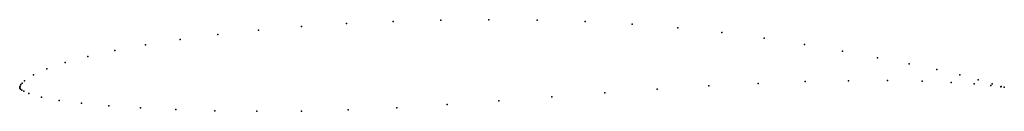
# Model space of a CAD drawing. Units: metres. Extents: x 0 to 1, y -0.024 to 0.069.
import ezdxf

# ---------------------------------------------------------------- set-up
doc = ezdxf.new("R2010")
doc.units = ezdxf.units.M

msp = doc.modelspace()

# ---------------------------------------------------------------- linework, layer by layer
for p in [(0.28613, 0.06187), (0.33188, 0.06483), (0.3792, 0.06699), (0.4276, 0.06831), (0.47659, 0.06875), (0.52564, 0.06826), (0.57425, 0.06681), (0.62191, 0.06433), (0.66825, 0.06067), (0.20121, 0.05383), (0.24242, 0.05818), (0.71301, 0.05587), (0.756, 0.05004), (0.12793, 0.04347), (0.16291, 0.0489), (0.797, 0.04353), (0.06929, 0.03157), (0.09661, 0.03766), (0.83562, 0.03679), (0.87125, 0.0302), (0.04625, 0.02532), (0.90333, 0.02396), (0.01386, 0.0128), (0.02773, 0.01901), (0.93132, 0.01821), (0.95471, 0.01295), (0, 0), (0, 0), (0.00002, 0.00074), (0.00032, 0.00159), (0.00114, 0.00302), (0.0024, 0.00458), (0.00476, 0.00687), (0.69979, 0.0018), (0.75005, 0.00434), (0.79758, 0.00608), (0.84163, 0.00699), (0.88146, 0.0071), (0.91641, 0.00647), (0.94587, 0.00527), (0.96931, 0.00371), (0.97339, 0.00804), (0.98629, 0.00209), (0.98751, 0.00384), (0.99654, 0.00081), (0.99671, 0.00116), (0.99997, 0.00031), (0.99997, 0.00031), (0.00031, -0.00068), (0.00094, -0.0014), (0.00233, -0.0025), (0.00421, -0.00363), (0.0093, -0.00591), (0.02207, -0.00964), (0.5403, -0.00925), (0.59414, -0.00518), (0.64756, -0.00142), (0.03995, -0.01295), (0.06288, -0.01584), (0.09056, -0.01836), (0.43415, -0.01722), (0.48674, -0.01338), (0.12262, -0.02049), (0.15867, -0.02216), (0.19826, -0.02333), (0.24092, -0.02392), (0.28614, -0.02375), (0.33356, -0.02258), (0.38299, -0.02037)]:
    msp.add_point(p)

doc.saveas('drawing.dxf')
